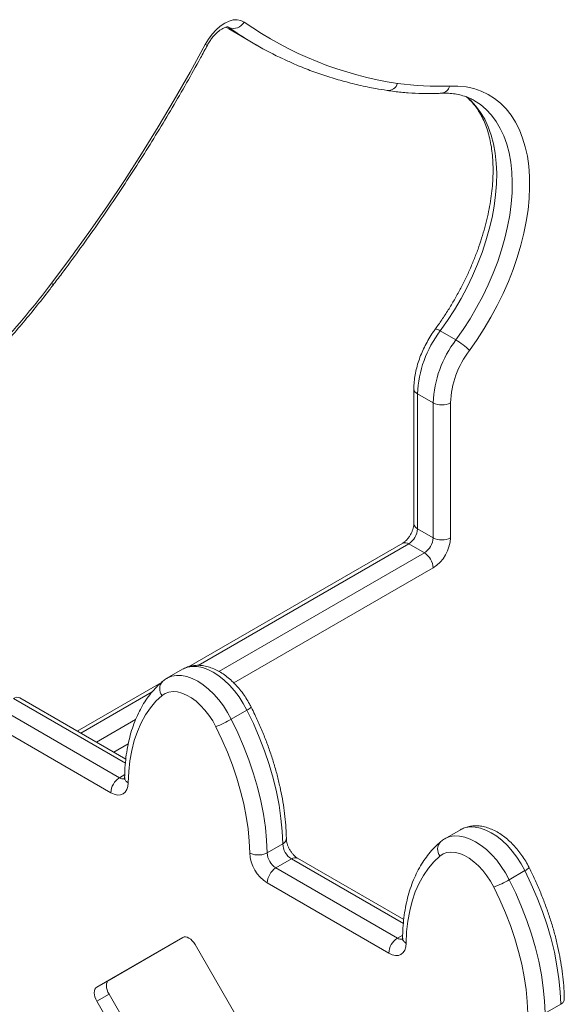
# Model space of a CAD drawing. Units: millimetres. Extents: x -12027 to 30928, y -7595 to 7014.
# Drawn here: x 1677 to 1899, y -3071 to -2670 of the extents above; entities that cross this region are included whole.
import ezdxf

# ---------------------------------------------------------------- set-up
doc = ezdxf.new("R2010")
doc.units = ezdxf.units.MM

msp = doc.modelspace()

# ---------------------------------------------------------------- linework, layer by layer
at = {"color": 8, "linetype": 'Continuous', "lineweight": 15}
for p, q in [((1762.27, -2673.61), (1762, -2673.46)), ((1762.27, -2673.61), (1762.02, -2673.45)), ((1763.04, -2674.16), (1762.27, -2673.61)), ((1835.49, -2883.8), (1749.76, -2933.3)), ((1758.21, -2935.77), (1841.86, -2887.48)), ((1845.39, -2893.6), (1764.27, -2940.43)), ((1731.03, -2944.11), (1701.99, -2960.87)), ((1720.15, -2973.04), (1674.6, -2946.75)), ((1708.36, -2964.55), (1724.26, -2955.36)), ((1721.3, -2965.24), (1715.43, -2968.63)), ((1717.73, -2979), (1719.86, -2977.77)), ((1833.28, -3038.35), (1787.74, -3012.06)), ((1830.87, -3044.31), (1833, -3043.08))]:
    msp.add_line(p, q, dxfattribs=at)
at = {"color": 7, "linetype": 'Continuous', "lineweight": 15}
for p, q in [((1767.07, -2677.1), (1773.44, -2680.77)), ((1854.67, -2800.8), (1848.31, -2797.13)), ((1837.57, -2820.7), (1837.57, -2875.64)), ((1845.39, -2826.41), (1839.03, -2822.74)), ((1839.03, -2822.74), (1839.03, -2877.68)), ((1845.39, -2881.35), (1845.39, -2826.41)), ((1852.47, -2826.41), (1852.47, -2881.35)), ((1845.39, -2881.35), (1839.03, -2877.68)), ((1833, -2883.55), (1745.87, -2933.85)), ((1841.86, -2887.48), (1835.49, -2883.8)), ((1743.42, -2934.87), (1737.05, -2938.54)), ((1734.77, -2940.26), (1700.53, -2960.03)), ((1720.3, -2971.44), (1677.1, -2946.5)), ((1668.24, -2950.42), (1717.73, -2979)), ((1763.25, -2955.2), (1769.62, -2951.53)), ((1714.2, -2985.12), (1664.7, -2956.55)), ((1856.55, -3000.18), (1850.19, -3003.86)), ((1777.84, -3009.61), (1784.2, -3005.94)), ((1781.37, -3015.73), (1787.74, -3012.06)), ((1833.43, -3036.75), (1790.24, -3011.81)), ((1781.37, -3015.73), (1830.87, -3044.31)), ((1876.39, -3020.52), (1882.75, -3016.84)), ((1827.33, -3050.43), (1777.84, -3021.86)), ((1743.52, -3044.02), (1708.52, -3064.23)), ((1743.56, -3043.99), (1713.47, -3061.37)), ((1783.52, -3107.53), (1748.52, -3046.9)), ((1713.47, -3061.37), (1708.52, -3064.23)), ((1713.47, -3067.14), (1708.52, -3070)), ((1713.47, -3067.14), (1748.47, -3127.77)), ((1708.52, -3070), (1743.52, -3130.62)), ((1890.97, -3074.92), (1897.34, -3071.25))]:
    msp.add_line(p, q, dxfattribs=at)
at = {"color": 7, "linetype": 'Continuous', "lineweight": 15, "flags": 128}
for points in [[(1752.65, -2680.52), (1753.95, -2678.36), (1755.43, -2676.37), (1757.05, -2674.6), (1758.77, -2673.1), (1760.54, -2671.9), (1762.31, -2671.05), (1764.03, -2670.57), (1765.66, -2670.47), (1767.14, -2670.75), (1768.43, -2671.41)], [(1761.33, -2673.6), (1762.18, -2674.14), (1767.07, -2677.1)], [(1690.15, -2777.64), (1697.78, -2767.46), (1705.25, -2757.1), (1712.56, -2746.58), (1719.71, -2735.9), (1726.67, -2725.08), (1733.46, -2714.11), (1740.05, -2703.03), (1746.45, -2691.82), (1752.65, -2680.52)], [(1852.11, -2697.46), (1855.52, -2697.47), (1858.81, -2697.82), (1861.95, -2698.5), (1864.94, -2699.51), (1867.77, -2700.85), (1870.41, -2702.5), (1872.86, -2704.47), (1875.1, -2706.74), (1877.13, -2709.31), (1878.93, -2712.15), (1880.5, -2715.27), (1881.83, -2718.63), (1882.92, -2722.24), (1883.75, -2726.06), (1884.32, -2730.09), (1884.64, -2734.3), (1884.69, -2738.67), (1884.49, -2743.19), (1884.03, -2747.84), (1883.31, -2752.58), (1882.34, -2757.41), (1881.11, -2762.29), (1879.65, -2767.21), (1877.95, -2772.14), (1876.02, -2777.05), (1873.86, -2781.94), (1871.5, -2786.77), (1868.94, -2791.52), (1866.2, -2796.16), (1863.28, -2800.69), (1860.2, -2805.07)], [(1862.25, -2703.43), (1862.19, -2703.39), (1862.06, -2703.32)], [(1735.06, -2945.59), (1732.58, -2947.91), (1730.33, -2950.54), (1728.31, -2953.47), (1726.53, -2956.69), (1725, -2960.17), (1723.73, -2963.91), (1722.71, -2967.89), (1721.96, -2972.09), (1721.48, -2976.5), (1721.27, -2981.08)], [(1756.98, -2958.24), (1755.66, -2955.86), (1754.16, -2953.59), (1752.52, -2951.48), (1750.75, -2949.58), (1748.89, -2947.91), (1746.98, -2946.5), (1745.05, -2945.39), (1743.14, -2944.59), (1741.29, -2944.12), (1739.52, -2943.98), (1737.87, -2944.19), (1736.37, -2944.72), (1735.06, -2945.59)], [(1784.2, -3005.94), (1783.98, -3000.83), (1783.47, -2995.58), (1782.68, -2990.22), (1781.61, -2984.77), (1780.26, -2979.25), (1778.64, -2973.69), (1776.75, -2968.11), (1774.62, -2962.55), (1772.23, -2957.01), (1769.62, -2951.53)], [(1763.25, -2955.2), (1765.87, -2960.68), (1768.25, -2966.22), (1770.39, -2971.79), (1772.27, -2977.37), (1773.89, -2982.92), (1775.24, -2988.44), (1776.32, -2993.89), (1777.11, -2999.25), (1777.62, -3004.5), (1777.84, -3009.61)], [(1770.77, -3009.65), (1770.56, -3004.83), (1770.07, -2999.87), (1769.32, -2994.8), (1768.31, -2989.65), (1767.03, -2984.44), (1765.5, -2979.18), (1763.72, -2973.91), (1761.7, -2968.65), (1759.45, -2963.42), (1756.98, -2958.24)], [(1721.27, -2981.08), (1721.13, -2982.58), (1720.72, -2983.87), (1720.06, -2984.9), (1719.18, -2985.62), (1718.11, -2986.01), (1716.89, -2986.06), (1715.57, -2985.76), (1714.2, -2985.12)], [(1870.11, -3023.56), (1868.8, -3021.17), (1867.3, -3018.9), (1865.65, -3016.8), (1863.88, -3014.89), (1862.03, -3013.22), (1860.12, -3011.81), (1858.19, -3010.7), (1856.28, -3009.9), (1854.42, -3009.43), (1852.66, -3009.29), (1851.01, -3009.5), (1849.51, -3010.04), (1848.19, -3010.9)], [(1848.19, -3010.9), (1845.72, -3013.22), (1843.47, -3015.86), (1841.45, -3018.79), (1839.67, -3022), (1838.14, -3025.49), (1836.86, -3029.23), (1835.85, -3033.21), (1835.1, -3037.41), (1834.62, -3041.81), (1834.41, -3046.39)], [(1897.34, -3071.25), (1897.12, -3066.14), (1896.61, -3060.89), (1895.82, -3055.53), (1894.74, -3050.08), (1893.39, -3044.56), (1891.77, -3039), (1889.89, -3033.43), (1887.75, -3027.86), (1885.37, -3022.32), (1882.75, -3016.84)], [(1876.39, -3020.52), (1879.01, -3026), (1881.39, -3031.53), (1883.53, -3037.1), (1885.41, -3042.68), (1887.03, -3048.24), (1888.38, -3053.75), (1889.45, -3059.21), (1890.24, -3064.57), (1890.75, -3069.81), (1890.97, -3074.92)], [(1883.9, -3074.97), (1883.69, -3070.14), (1883.21, -3065.18), (1882.46, -3060.11), (1881.45, -3054.96), (1880.17, -3049.75), (1878.64, -3044.5), (1876.86, -3039.23), (1874.84, -3033.96), (1872.59, -3028.73), (1870.11, -3023.56)], [(1748.52, -3046.9), (1747.98, -3046.09), (1747.37, -3045.36), (1746.71, -3044.74), (1746.02, -3044.26), (1745.33, -3043.94), (1744.66, -3043.79), (1744.05, -3043.82), (1743.52, -3044.02)], [(1834.41, -3046.39), (1834.26, -3047.9), (1833.86, -3049.19), (1833.2, -3050.21), (1832.32, -3050.94), (1831.25, -3051.33), (1830.03, -3051.37), (1828.71, -3051.07), (1827.33, -3050.43)], [(1713.47, -3061.37), (1713.03, -3061.74), (1712.7, -3062.25), (1712.5, -3062.9), (1712.43, -3063.66), (1712.5, -3064.5), (1712.7, -3065.38), (1713.03, -3066.27), (1713.47, -3067.14)], [(1708.52, -3064.23), (1708.08, -3064.59), (1707.75, -3065.11), (1707.55, -3065.76), (1707.48, -3066.52), (1707.55, -3067.35), (1707.75, -3068.24), (1708.08, -3069.13), (1708.52, -3070)]]:
    msp.add_lwpolyline(points, dxfattribs=at)
at = {"color": 8, "linetype": 'Continuous', "lineweight": 15, "flags": 128}
for points in [[(1858.86, -2701.77), (1860.68, -2703.35), (1862.8, -2705.62), (1864.7, -2708.18), (1866.38, -2711.02), (1867.82, -2714.12), (1869.01, -2717.47), (1869.96, -2721.05), (1870.65, -2724.84), (1871.09, -2728.83), (1871.27, -2732.99), (1871.18, -2737.3), (1870.84, -2741.75), (1870.24, -2746.31), (1869.38, -2750.96), (1868.27, -2755.67), (1866.92, -2760.42), (1865.33, -2765.19), (1863.51, -2769.96), (1861.46, -2774.7), (1859.21, -2779.38), (1856.75, -2783.99), (1854.11, -2788.5), (1851.29, -2792.88), (1848.31, -2797.13)], [(1854.67, -2800.8), (1857.65, -2796.56), (1860.47, -2792.17), (1863.12, -2787.66), (1865.57, -2783.05), (1867.83, -2778.37), (1869.87, -2773.63), (1871.69, -2768.87), (1873.28, -2764.1), (1874.64, -2759.34), (1875.74, -2754.63), (1876.6, -2749.99), (1877.2, -2745.43), (1877.55, -2740.98), (1877.63, -2736.66), (1877.45, -2732.5), (1877.02, -2728.51), (1876.32, -2724.72), (1875.38, -2721.14), (1874.18, -2717.79), (1872.74, -2714.69), (1871.07, -2711.85), (1869.17, -2709.29), (1867.04, -2707.02), (1864.72, -2705.05), (1862.25, -2703.43)], [(1690.15, -2777.64), (1690.45, -2778.06), (1690.61, -2778.39), (1690.61, -2778.61), (1690.59, -2778.64)], [(1769.62, -2951.53), (1768.1, -2948.76), (1766.38, -2946.11), (1764.5, -2943.63), (1762.47, -2941.35), (1760.35, -2939.32), (1758.15, -2937.56), (1755.92, -2936.11), (1753.68, -2934.98), (1751.49, -2934.2), (1749.36, -2933.78), (1747.34, -2933.72), (1745.45, -2934.03), (1743.74, -2934.7), (1743.42, -2934.87)], [(1737.09, -2938.52), (1737.37, -2938.37), (1739.09, -2937.7), (1740.97, -2937.39), (1743, -2937.45), (1745.12, -2937.88), (1747.32, -2938.66), (1749.55, -2939.78), (1751.79, -2941.24), (1753.98, -2942.99), (1756.11, -2945.02), (1758.13, -2947.3), (1760.02, -2949.78), (1761.73, -2952.43), (1763.25, -2955.2)], [(1882.75, -3016.84), (1881.23, -3014.07), (1879.52, -3011.42), (1877.63, -3008.94), (1875.61, -3006.66), (1873.48, -3004.63), (1871.29, -3002.87), (1869.05, -3001.42), (1866.82, -3000.3), (1864.62, -2999.51), (1862.5, -2999.09), (1860.48, -2999.03), (1858.59, -2999.34), (1856.87, -3000.01), (1856.55, -3000.18)], [(1850.23, -3003.84), (1850.51, -3003.68), (1852.23, -3003.01), (1854.11, -3002.71), (1856.13, -3002.77), (1858.26, -3003.19), (1860.46, -3003.97), (1862.69, -3005.1), (1864.92, -3006.55), (1867.12, -3008.3), (1869.25, -3010.34), (1871.27, -3012.61), (1873.15, -3015.09), (1874.87, -3017.74), (1876.39, -3020.52)]]:
    msp.add_lwpolyline(points, dxfattribs=at)
at = {"color": 7, "linetype": 'Continuous', "lineweight": 15}
for centre, radius, start, end in [((1764.18, -2669.24), 4.78, 246.4197, 332.9559), ((1852.48, -2551.72), 146.26, 234.9232, 261.5274), ((1845.2, -2556.46), 143.54, 235.0826, 244.9011), ((1846.94, -2591.23), 106.36, 261.3406, 272.782), ((1366.99, -2531.21), 406.4, 317.9937, 322.672), ((1884.2, -2824.62), 45.21, 142.5536, 177.6154), ((1890.88, -2828.41), 45.53, 142.6827, 177.4863), ((1841.57, -2823.47), 26.18, 44.653, 59.9786), ((1890.29, -2828.05), 37.86, 142.645, 177.524), ((1848.93, -2819.59), 7.69, 242.6097, 297.3903), ((1831.35, -2877.33), 7.68, 302.6055, 357.3945), ((1837.72, -2881), 7.68, 302.6055, 357.3945), ((1837.11, -2880.65), 15.37, 302.6055, 357.3945), ((1848.93, -2874.53), 7.69, 242.6097, 297.3903), ((1837.72, -2893.95), 7.68, 2.6055, 57.3945), ((1739.25, -2913.63), 48, 291.6771, 300.0069), ((1721.87, -2985.47), 7.68, 122.6055, 177.3945), ((1786.13, -3008.9), 15.38, 182.7966, 237.3798), ((1785.51, -3009.26), 7.68, 182.6055, 237.3945), ((1791.88, -3005.59), 7.68, 182.6055, 237.3945), ((1785.51, -3022.21), 7.68, 122.6055, 177.3945), ((1852.38, -2978.95), 48, 291.6771, 300.0069), ((1835.01, -3050.78), 7.68, 122.6055, 177.3945)]:
    msp.add_arc(centre, radius, start, end, dxfattribs=at)
at = {"color": 8, "linetype": 'Continuous', "lineweight": 15}
for centre, radius, start, end in [((1753.74, -2678.94), 1.91, 235.4906, 263.5953), ((1826.99, -2695.17), 4.12, 264.9122, 343.0548), ((1848.33, -2696.57), 3.88, 276.8377, 346.6456), ((1846.31, -2799.48), 3.08, 49.7184, 90.8842), ((1840.02, -2820.48), 2.46, 184.8065, 246.3226), ((1840.07, -2875.39), 2.51, 185.6948, 245.6253), ((1834.03, -2885.85), 2.51, 54.3824, 114.3071), ((1738.49, -2942.83), 4.4, 134.9142, 218.7715), ((1676.06, -2948.79), 2.51, 65.6929, 125.6176), ((1768.02, -2947.49), 4.35, 291.5421, 319.8993), ((1719.26, -2976.77), 2.71, 235.5314, 282.0117), ((1851.63, -3008.15), 4.4, 134.9142, 218.7715), ((1789.2, -3014.11), 2.51, 65.6929, 125.6176), ((1880.73, -3012.2), 5.06, 293.5802, 317.8655), ((1832.4, -3042.08), 2.71, 235.5314, 282.0117)]:
    msp.add_arc(centre, radius, start, end, dxfattribs=at)
at = {"color": 7, "linetype": 'Continuous', "lineweight": 15}
for points, knots in [([(1753.52, -2680.84), (1753.67, -2680.57), (1754.11, -2679.78), (1754.95, -2678.51), (1756.03, -2677.14), (1757.17, -2675.94), (1758.3, -2674.97), (1759.38, -2674.23), (1760.34, -2673.75), (1761.12, -2673.48), (1761.67, -2673.4), (1761.96, -2673.43), (1762.01, -2673.45), (1762.01, -2673.45), (1762.01, -2673.45)], [0, 0, 0, 0, 0.047616, 0.141064, 0.234196, 0.32642, 0.417289, 0.506477, 0.593945, 0.680241, 0.766868, 0.856158, 0.954003, 1, 1, 1, 1]), ([(1690.59, -2778.64), (1691.81, -2777.03), (1695.34, -2772.38), (1701.09, -2764.57), (1707.8, -2755.17), (1714.37, -2745.63), (1720.8, -2735.97), (1727.09, -2726.19), (1733.23, -2716.31), (1739.22, -2706.32), (1745.06, -2696.23), (1749.8, -2687.72), (1752.59, -2682.58), (1753.52, -2680.84)], [0, 0, 0, 0, 0.052505, 0.152163, 0.251821, 0.351475, 0.451127, 0.550777, 0.650426, 0.750074, 0.849721, 0.949369, 1, 1, 1, 1]), ([(1784.58, -2686.55), (1786.02, -2687.22), (1789.52, -2688.85), (1795.25, -2691.13), (1801.74, -2693.42), (1808.38, -2695.41), (1815.15, -2697.12), (1821.24, -2698.39), (1825.1, -2699.02), (1826.63, -2699.27)], [0, 0, 0, 0, 0.109935, 0.267181, 0.424483, 0.581865, 0.739344, 0.896936, 1, 1, 1, 1]), ([(1826.63, -2699.27), (1827.62, -2699.42), (1830.46, -2699.83), (1835.23, -2700.3), (1840.97, -2700.56), (1845.51, -2700.55), (1848.14, -2700.44), (1848.8, -2700.42)], [0, 0, 0, 0, 0.138482, 0.39635, 0.654532, 0.913173, 1, 1, 1, 1]), ([(1848.8, -2700.42), (1849.28, -2700.4), (1850.72, -2700.36), (1853.01, -2700.48), (1855.64, -2700.88), (1858.15, -2701.55), (1860.3, -2702.36), (1861.55, -2703.07), (1862.07, -2703.36)], [0, 0, 0, 0, 0.095547, 0.284134, 0.47427, 0.667211, 0.863261, 1, 1, 1, 1]), ([(1858.92, -2701.9), (1859.46, -2702.37), (1860.67, -2703.4), (1862.34, -2705.32), (1863.95, -2707.58), (1865.37, -2710.09), (1866.6, -2712.8), (1867.64, -2715.73), (1868.48, -2718.86), (1869.13, -2722.18), (1869.57, -2725.68), (1869.8, -2729.35), (1869.83, -2733.16), (1869.64, -2737.12), (1869.24, -2741.2), (1868.63, -2745.37), (1867.8, -2749.64), (1866.77, -2753.97), (1865.53, -2758.34), (1864.09, -2762.74), (1862.45, -2767.15), (1860.62, -2771.55), (1858.61, -2775.92), (1856.43, -2780.23), (1854.08, -2784.48), (1851.57, -2788.63), (1848.98, -2792.62), (1847.15, -2795.16), (1846.27, -2796.4)], [0, 0, 0, 0, 0.033666, 0.074653, 0.11501, 0.154749, 0.193973, 0.232811, 0.271384, 0.309789, 0.348099, 0.386367, 0.424626, 0.462895, 0.501192, 0.539524, 0.577898, 0.616312, 0.654766, 0.693255, 0.731776, 0.770322, 0.808889, 0.847472, 0.886063, 0.924657, 0.963247, 1, 1, 1, 1]), ([(1669.15, -2804.49), (1670.18, -2803.35), (1673.13, -2800.04), (1677.96, -2794.44), (1683.58, -2787.62), (1687.77, -2782.32), (1690.08, -2779.3), (1690.59, -2778.64)], [0, 0, 0, 0, 0.138431, 0.401024, 0.663594, 0.926138, 1, 1, 1, 1]), ([(1846.27, -2796.4), (1845.95, -2796.84), (1845.04, -2798.11), (1843.65, -2800.31), (1842.16, -2803.01), (1840.86, -2805.78), (1839.76, -2808.61), (1838.86, -2811.46), (1838.18, -2814.31), (1837.74, -2817.14), (1837.58, -2819.26), (1837.57, -2820.43), (1837.57, -2820.7)], [0, 0, 0, 0, 0.060339, 0.172868, 0.285394, 0.39801, 0.510824, 0.623974, 0.737594, 0.851796, 0.966643, 1, 1, 1, 1]), ([(1837.57, -2875.64), (1837.56, -2875.76), (1837.55, -2876.13), (1837.44, -2876.9), (1837.16, -2877.95), (1836.71, -2879.1), (1836.1, -2880.26), (1835.37, -2881.35), (1834.57, -2882.3), (1833.8, -2883.01), (1833.28, -2883.39), (1833.04, -2883.53), (1833, -2883.55)], [0, 0, 0, 0, 0.058563, 0.167403, 0.279704, 0.39582, 0.514519, 0.634249, 0.753082, 0.869411, 0.973334, 1, 1, 1, 1]), ([(1771.35, -2950.29), (1771.12, -2949.84), (1770.46, -2948.56), (1769.23, -2946.52), (1767.63, -2944.23), (1765.88, -2942.08), (1764, -2940.1), (1762.01, -2938.31), (1759.92, -2936.75), (1757.74, -2935.43), (1755.51, -2934.4), (1753.24, -2933.67), (1751.07, -2933.29), (1748.95, -2933.23), (1746.94, -2933.48), (1745.05, -2934.02), (1743.94, -2934.61), (1743.43, -2934.88)], [0, 0, 0, 0, 0.0377481, 0.1078557, 0.1780608, 0.248438, 0.3191169, 0.3902201, 0.4618422, 0.534004, 0.6065624, 0.6788878, 0.7501311, 0.812362, 0.8792449, 0.9438631, 1, 1, 1, 1]), ([(1735.38, -2939.72), (1734.91, -2940.13), (1733.6, -2941.26), (1731.61, -2943.32), (1729.46, -2945.96), (1727.52, -2948.84), (1725.77, -2951.96), (1724.24, -2955.3), (1722.92, -2958.85), (1721.83, -2962.61), (1720.96, -2966.56), (1720.33, -2970.68), (1719.93, -2974.81), (1719.85, -2977.64), (1719.81, -2978.98)], [0, 0, 0, 0, 0.048075, 0.132905, 0.218043, 0.303738, 0.390067, 0.477038, 0.564606, 0.652688, 0.741176, 0.829961, 0.918943, 1, 1, 1, 1]), ([(1737.11, -2938.53), (1737.04, -2938.57), (1736.4, -2938.87), (1735.86, -2939.32), (1735.38, -2939.72)], [0, 0, 0, 0, 0.1238289, 1, 1, 1, 1]), ([(1785.66, -3003.88), (1785.65, -3003.18), (1785.6, -3000.97), (1785.35, -2997.16), (1784.83, -2992.43), (1784.08, -2987.62), (1783.1, -2982.76), (1781.91, -2977.86), (1780.5, -2972.94), (1778.89, -2968), (1777.07, -2963.08), (1775.06, -2958.17), (1773.13, -2953.91), (1771.84, -2951.3), (1771.35, -2950.29)], [0, 0, 0, 0, 0.04163, 0.132057, 0.222434, 0.312754, 0.403008, 0.493197, 0.58332, 0.673384, 0.763397, 0.853365, 0.943299, 1, 1, 1, 1]), ([(1719.8, -2978.96), (1719.8, -2979.07), (1719.8, -2979.4), (1719.73, -2979.71), (1719.72, -2979.72), (1719.72, -2979.72)], [0, 0, 0, 0, 0.232773, 0.663867, 1, 1, 1, 1]), ([(1721.27, -2981.08), (1721.24, -2981.06), (1720.98, -2980.91), (1720.42, -2980.47), (1719.86, -2979.77), (1719.86, -2979.21), (1719.86, -2978.98)], [0, 0, 0, 0, 0.031281, 0.279623, 0.704405, 1, 1, 1, 1]), ([(1884.48, -3015.6), (1884.25, -3015.15), (1883.59, -3013.88), (1882.37, -3011.84), (1880.76, -3009.54), (1879.01, -3007.39), (1877.14, -3005.41), (1875.14, -3003.62), (1873.05, -3002.06), (1870.88, -3000.75), (1868.65, -2999.71), (1866.38, -2998.98), (1864.2, -2998.6), (1862.09, -2998.54), (1860.08, -2998.79), (1858.19, -2999.33), (1857.08, -2999.92), (1856.57, -3000.2)], [0, 0, 0, 0, 0.037748, 0.107856, 0.178061, 0.248438, 0.319117, 0.39022, 0.461842, 0.534004, 0.606562, 0.678888, 0.750131, 0.812362, 0.879245, 0.943863, 1, 1, 1, 1]), ([(1784.2, -3005.94), (1784.55, -3005.69), (1785.26, -3005.18), (1785.69, -3004.43), (1785.62, -3004), (1785.6, -3003.88)], [0, 0, 0, 0, 0.42445, 0.848899, 1, 1, 1, 1]), ([(1790.24, -3011.81), (1790.13, -3011.75), (1789.82, -3011.56), (1789.2, -3011.08), (1788.43, -3010.31), (1787.66, -3009.34), (1786.96, -3008.23), (1786.39, -3007.06), (1785.97, -3005.89), (1785.73, -3004.86), (1785.67, -3004.21), (1785.67, -3003.93), (1785.67, -3003.86)], [0, 0, 0, 0, 0.0582174, 0.1664119, 0.2780473, 0.3934753, 0.5114727, 0.6304971, 0.748631, 0.8642771, 0.9675224, 1, 1, 1, 1]), ([(1848.52, -3005.03), (1848.04, -3005.44), (1846.74, -3006.57), (1844.74, -3008.63), (1842.6, -3011.27), (1840.65, -3014.15), (1838.91, -3017.27), (1837.38, -3020.61), (1836.06, -3024.16), (1834.96, -3027.92), (1834.1, -3031.87), (1833.47, -3035.99), (1833.06, -3040.13), (1832.99, -3042.95), (1832.95, -3044.3)], [0, 0, 0, 0, 0.048075, 0.132905, 0.218043, 0.303738, 0.390067, 0.477038, 0.564606, 0.652688, 0.741176, 0.829961, 0.918943, 1, 1, 1, 1]), ([(1850.25, -3003.84), (1850.17, -3003.88), (1849.54, -3004.19), (1848.99, -3004.64), (1848.52, -3005.03)], [0, 0, 0, 0, 0.1238289, 1, 1, 1, 1]), ([(1770.77, -3009.65), (1770.8, -3009.67), (1771.06, -3009.82), (1771.8, -3010.14), (1773.16, -3010.46), (1774.86, -3010.5), (1776.53, -3010.23), (1777.4, -3009.82), (1777.84, -3009.61)], [0, 0, 0, 0, 0.015809, 0.141317, 0.355996, 0.570667, 0.785333, 1, 1, 1, 1]), ([(1898.8, -3069.19), (1898.78, -3068.49), (1898.74, -3066.28), (1898.49, -3062.47), (1897.97, -3057.74), (1897.21, -3052.94), (1896.24, -3048.08), (1895.05, -3043.17), (1893.64, -3038.25), (1892.03, -3033.31), (1890.21, -3028.39), (1888.19, -3023.49), (1886.27, -3019.22), (1884.98, -3016.61), (1884.48, -3015.6)], [0, 0, 0, 0, 0.04163, 0.132057, 0.222434, 0.312754, 0.403008, 0.493197, 0.58332, 0.673384, 0.763397, 0.853365, 0.943299, 1, 1, 1, 1]), ([(1832.94, -3044.27), (1832.94, -3044.39), (1832.93, -3044.71), (1832.86, -3045.02), (1832.86, -3045.03), (1832.86, -3045.04)], [0, 0, 0, 0, 0.232773, 0.663867, 1, 1, 1, 1]), ([(1834.41, -3046.39), (1834.38, -3046.38), (1834.12, -3046.22), (1833.55, -3045.79), (1833, -3045.08), (1833, -3044.52), (1833, -3044.3)], [0, 0, 0, 0, 0.031281, 0.279623, 0.704405, 1, 1, 1, 1]), ([(1898.74, -3069.2), (1898.76, -3069.31), (1898.83, -3069.74), (1898.39, -3070.5), (1897.69, -3071), (1897.34, -3071.25)], [0, 0, 0, 0, 0.151101, 0.57555, 1, 1, 1, 1])]:
    msp.add_open_spline(points, degree=3, knots=knots, dxfattribs=at)

doc.saveas('drawing.dxf')
